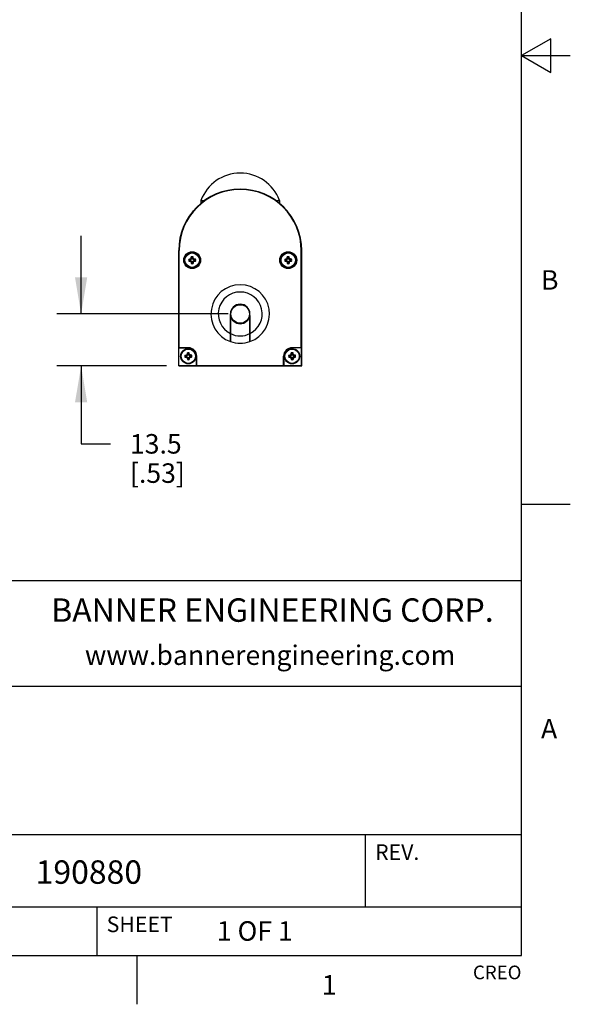
# Model space of a CAD drawing. Units: inches. Extents: x 0.4 to 49.2, y 0.6 to 10.4.
# Drawn here: x 13.8 to 16.6, y 0.6 to 5.7 of the extents above; entities that cross this region are included whole.
import ezdxf

# ---------------------------------------------------------------- set-up
doc = ezdxf.new("R2010")
doc.units = ezdxf.units.IN
doc.header["$LTSCALE"] = 0.935
doc.header["$MEASUREMENT"] = 0
doc.layers.get('0').update_dxf_attribs({"linetype": 'CONTINUOUS'})
for name, color, linetype in [('02___PRT_ALL_AXES', 7, 'CONTINUOUS'), ('AXIS', 7, 'CONTINUOUS'), ('DATUM_CURVES', 7, 'CONTINUOUS'), ('DRIVEN_DIMS', 7, 'CONTINUOUS')]:
    doc.layers.add(name, color=color, linetype=linetype)
doc.styles.add('TEXTSTYLE_2', font='txt', dxfattribs={"width": 0.8})
doc.styles.add('TEXTSTYLE_4', font='txt', dxfattribs={"width": 0.9})
doc.dimstyles.new('DIMSTYLE_1', dxfattribs={"dimtxt": 0.1, "dimasz": 0.1875, "dimexe": 0.125, "dimexo": 0.0625, "dimgap": 0.1, "dimtad": 0, "dimtih": 1, "dimtoh": 1, "dimdec": 1, "dimlfac": 2, "dimzin": 4, "dimdsep": 46, "dimtxsty": 'STANDARD', "dimblk": '_FILLED', "dimblk1": '_FILLED', "dimblk2": '_FILLED', "dimcen": 0.09, "dimadec": 0, "dimazin": 0, "dimtp": 0.005, "dimtm": 0.005, "dimtfac": 1, "dimtdec": 1, "dimtofl": 0, "dimtmove": 0, "dimatfit": 3, "dimldrblk": '_FILLED', "dimfxl": 1, "dimtolj": 1, "dimtzin": 4, "dimarcsym": 0})

# ---------------------------------------------------------------- blocks, each defined once
blk = doc.blocks.new('_FILLED')
at = {"color": 0, "linetype": 'BYBLOCK'}
blk.add_solid([(0, 0), (-1, 0.167), (-1, -0.167)], dxfattribs=at)
blk = doc.blocks.new('*D1')
at = {"layer": 'DRIVEN_DIMS', "color": 7, "linetype": 'CONTINUOUS'}
for p, q in [((14.1242, 4.1752), (14.1242, 4.5752)), ((14.8766, 4.1752), (13.9992, 4.1752)), ((14.5617, 3.9094), (13.9992, 3.9094)), ((14.1242, 3.9094), (14.1242, 3.5095)), ((14.1242, 3.5095), (14.2742, 3.5095))]:
    blk.add_line(p, q, dxfattribs=at)
at = {"layer": 'DRIVEN_DIMS', "color": 7, "linetype": 'CONTINUOUS', "xscale": 0.1875, "yscale": 0.1875, "zscale": 0.1875}
for p, rotation in [((14.1242, 4.1752), 270), ((14.1242, 3.9094), 90)]:
    blk.add_blockref('_FILLED', p, dxfattribs=dict(at, rotation=rotation))
at = {"layer": 'DRIVEN_DIMS', "color": 7, "linetype": 'CONTINUOUS', "insert": (14.3742, 3.5595), "char_height": 0.1, "width": 0.5, "attachment_point": 1, "line_spacing_factor": 0.9}
blk.add_mtext('13.5\\P[.53]', dxfattribs=at)

msp = doc.modelspace()

# ---------------------------------------------------------------- linework, layer by layer
at = {"color": 7, "linetype": 'CONTINUOUS'}
for p, q in [((16.38, 0.887), (16.38, 10.112)), ((16.53, 5.5861), (16.38, 5.4995)), ((16.53, 5.4129), (16.53, 5.5861)), ((16.38, 5.4995), (16.63, 5.4995)), ((16.38, 5.4995), (16.53, 5.4129)), ((14.7381, 4.7575), (14.7375, 4.7419)), ((14.7381, 4.7575), (14.758, 4.7575)), ((15.1203, 4.7575), (15.1401, 4.7575)), ((15.1401, 4.7575), (15.1407, 4.7419)), ((14.6981, 4.7032), (14.6966, 4.7017)), ((14.6973, 4.7017), (14.6966, 4.7017)), ((15.1772, 4.7061), (15.1816, 4.7017)), ((15.1816, 4.7017), (15.181, 4.7017)), ((14.6242, 3.9094), (14.6242, 4.5)), ((14.6242, 4.5), (14.6262, 4.5)), ((14.6262, 4.0019), (14.6262, 4.5)), ((15.2541, 4.5), (15.252, 4.5)), ((15.252, 4.0019), (15.252, 4.5)), ((15.2541, 3.9094), (15.2541, 4.5)), ((14.6782, 4.4525), (14.676, 4.4552)), ((14.6782, 4.449), (14.676, 4.4463)), ((14.6827, 4.4525), (14.6782, 4.4525)), ((14.6782, 4.449), (14.6827, 4.449)), ((14.6827, 4.4525), (14.6821, 4.4553)), ((14.6827, 4.449), (14.6821, 4.4462)), ((14.6886, 4.4552), (14.6827, 4.4525)), ((14.6827, 4.449), (14.6886, 4.4463)), ((14.6886, 4.4552), (14.6865, 4.4574)), ((14.6886, 4.4463), (14.6865, 4.4441)), ((14.6913, 4.4611), (14.6885, 4.4617)), ((14.6913, 4.4611), (14.6886, 4.4552)), ((14.6886, 4.4463), (14.6913, 4.4404)), ((14.6913, 4.4656), (14.6887, 4.4678)), ((14.6913, 4.4656), (14.6913, 4.4611)), ((14.6948, 4.4656), (14.6975, 4.4678)), ((14.6948, 4.4611), (14.6948, 4.4656)), ((14.6948, 4.4611), (14.6976, 4.4617)), ((14.6975, 4.4552), (14.6948, 4.4611)), ((14.6948, 4.4404), (14.6975, 4.4463)), ((14.6975, 4.4552), (14.6997, 4.4574)), ((14.7034, 4.4525), (14.6975, 4.4552)), ((14.6975, 4.4463), (14.7034, 4.449)), ((14.6975, 4.4463), (14.6997, 4.4441)), ((14.7034, 4.4525), (14.704, 4.4553)), ((14.7079, 4.4525), (14.7034, 4.4525)), ((14.7034, 4.449), (14.704, 4.4462)), ((14.7034, 4.449), (14.7079, 4.449)), ((14.7079, 4.4525), (14.7101, 4.4552)), ((14.7079, 4.449), (14.7101, 4.4463)), ((15.1703, 4.4525), (15.1682, 4.4552)), ((15.1703, 4.449), (15.1682, 4.4463)), ((15.1748, 4.4525), (15.1703, 4.4525)), ((15.1703, 4.449), (15.1748, 4.449)), ((15.1748, 4.4525), (15.1742, 4.4553)), ((15.1748, 4.449), (15.1742, 4.4462)), ((15.1807, 4.4552), (15.1748, 4.4525)), ((15.1748, 4.449), (15.1807, 4.4463)), ((15.1807, 4.4552), (15.1786, 4.4574)), ((15.1807, 4.4463), (15.1786, 4.4441)), ((15.1834, 4.4611), (15.1806, 4.4617)), ((15.1834, 4.4611), (15.1807, 4.4552)), ((15.1807, 4.4463), (15.1834, 4.4404)), ((15.1834, 4.4656), (15.1808, 4.4678)), ((15.1834, 4.4656), (15.1834, 4.4611)), ((15.187, 4.4656), (15.1896, 4.4678)), ((15.187, 4.4611), (15.187, 4.4656)), ((15.187, 4.4611), (15.1898, 4.4617)), ((15.1896, 4.4552), (15.187, 4.4611)), ((15.187, 4.4404), (15.1896, 4.4463)), ((15.1896, 4.4552), (15.1918, 4.4574)), ((15.1956, 4.4525), (15.1896, 4.4552)), ((15.1896, 4.4463), (15.1956, 4.449)), ((15.1896, 4.4463), (15.1918, 4.4441)), ((15.1956, 4.4525), (15.1962, 4.4553)), ((15.2, 4.4525), (15.1956, 4.4525)), ((15.1956, 4.449), (15.2, 4.449)), ((15.1956, 4.449), (15.1962, 4.4462)), ((15.2, 4.4525), (15.2022, 4.4552)), ((15.2, 4.449), (15.2022, 4.4463)), ((14.6913, 4.4404), (14.6885, 4.4398)), ((14.6913, 4.4359), (14.6887, 4.4337)), ((14.6913, 4.4404), (14.6913, 4.4359)), ((14.6948, 4.4359), (14.6948, 4.4404)), ((14.6948, 4.4404), (14.6976, 4.4398)), ((14.6948, 4.4359), (14.6975, 4.4337)), ((15.1834, 4.4404), (15.1806, 4.4398)), ((15.1834, 4.4359), (15.1808, 4.4337)), ((15.1834, 4.4404), (15.1834, 4.4359)), ((15.187, 4.4404), (15.1898, 4.4398)), ((15.187, 4.4359), (15.187, 4.4404)), ((15.187, 4.4359), (15.1896, 4.4337)), ((14.8908, 4.1872), (14.8944, 4.1908)), ((14.9641, 4.2155), (14.9641, 4.2185)), ((14.9841, 4.1965), (14.9841, 4.1901)), ((14.8891, 4.0337), (14.8891, 4.1752)), ((14.8896, 4.1681), (14.8896, 4.0336)), ((14.9841, 4.1602), (14.9841, 4.1538)), ((14.9886, 4.1681), (14.9886, 4.0336)), ((14.9891, 4.0337), (14.9891, 4.1752)), ((14.9641, 4.1319), (14.9641, 4.1348)), ((14.6255, 4.0012), (14.6262, 4.0019)), ((14.6734, 4.0012), (14.6255, 4.0012)), ((14.6255, 3.9108), (14.6255, 4.0012)), ((14.6262, 4.0019), (14.6734, 4.0019)), ((14.6734, 4.0019), (14.6734, 4.0012)), ((15.252, 4.0019), (15.2049, 4.0019)), ((15.2049, 4.0019), (15.2049, 4.0012)), ((15.2527, 4.0012), (15.2049, 4.0012)), ((15.2527, 4.0012), (15.252, 4.0019)), ((15.2527, 3.9108), (15.2527, 4.0012)), ((14.6585, 3.9604), (14.6564, 3.963)), ((14.6585, 3.9569), (14.6564, 3.9542)), ((14.663, 3.9604), (14.6585, 3.9604)), ((14.6585, 3.9569), (14.663, 3.9569)), ((14.663, 3.9604), (14.6624, 3.9632)), ((14.663, 3.9569), (14.6624, 3.954)), ((14.6689, 3.9631), (14.663, 3.9604)), ((14.663, 3.9569), (14.6689, 3.9542)), ((14.6689, 3.9631), (14.6668, 3.9652)), ((14.6689, 3.9542), (14.6668, 3.952)), ((14.6716, 3.969), (14.6688, 3.9696)), ((14.6716, 3.9483), (14.6688, 3.9477)), ((14.6716, 3.969), (14.6689, 3.9631)), ((14.6689, 3.9542), (14.6716, 3.9483)), ((14.6716, 3.9735), (14.669, 3.9756)), ((14.6716, 3.9438), (14.669, 3.9416)), ((14.6716, 3.9735), (14.6716, 3.969)), ((14.6716, 3.9483), (14.6716, 3.9438)), ((14.6752, 3.9735), (14.6778, 3.9756)), ((14.6752, 3.969), (14.6752, 3.9735)), ((14.6752, 3.969), (14.678, 3.9696)), ((14.6778, 3.9631), (14.6752, 3.969)), ((14.6752, 3.9483), (14.6778, 3.9542)), ((14.6752, 3.9483), (14.678, 3.9477)), ((14.6752, 3.9438), (14.6752, 3.9483)), ((14.6752, 3.9438), (14.6778, 3.9416)), ((14.6778, 3.9631), (14.68, 3.9652)), ((14.6837, 3.9604), (14.6778, 3.9631)), ((14.6778, 3.9542), (14.6837, 3.9569)), ((14.6778, 3.9542), (14.68, 3.952)), ((14.6837, 3.9604), (14.6844, 3.9632)), ((14.6882, 3.9604), (14.6837, 3.9604)), ((14.6837, 3.9569), (14.6882, 3.9569)), ((14.6837, 3.9569), (14.6844, 3.954)), ((14.6882, 3.9604), (14.6904, 3.963)), ((14.6882, 3.9569), (14.6904, 3.9542)), ((14.7167, 3.9586), (14.716, 3.9586)), ((14.716, 3.9108), (14.716, 3.9586)), ((14.7167, 3.9115), (14.7167, 3.9586)), ((15.1616, 3.9586), (15.1623, 3.9586)), ((15.1616, 3.9115), (15.1616, 3.9586)), ((15.1623, 3.9586), (15.1623, 3.9108)), ((15.19, 3.9604), (15.1879, 3.963)), ((15.19, 3.9569), (15.1879, 3.9542)), ((15.1945, 3.9604), (15.19, 3.9604)), ((15.19, 3.9569), (15.1945, 3.9569)), ((15.1945, 3.9604), (15.1939, 3.9632)), ((15.1945, 3.9569), (15.1939, 3.954)), ((15.2004, 3.9631), (15.1945, 3.9604)), ((15.1945, 3.9569), (15.2004, 3.9542)), ((15.2004, 3.9631), (15.1983, 3.9652)), ((15.2004, 3.9542), (15.1983, 3.952)), ((15.2031, 3.969), (15.2003, 3.9696)), ((15.2031, 3.9483), (15.2003, 3.9477)), ((15.2031, 3.969), (15.2004, 3.9631)), ((15.2004, 3.9542), (15.2031, 3.9483)), ((15.2031, 3.9735), (15.2005, 3.9756)), ((15.2031, 3.9438), (15.2005, 3.9416)), ((15.2031, 3.9735), (15.2031, 3.969)), ((15.2031, 3.9483), (15.2031, 3.9438)), ((15.2067, 3.9735), (15.2093, 3.9756)), ((15.2067, 3.969), (15.2067, 3.9735)), ((15.2067, 3.969), (15.2095, 3.9696)), ((15.2093, 3.9631), (15.2067, 3.969)), ((15.2067, 3.9483), (15.2093, 3.9542)), ((15.2067, 3.9483), (15.2095, 3.9477)), ((15.2067, 3.9438), (15.2067, 3.9483)), ((15.2067, 3.9438), (15.2093, 3.9416)), ((15.2093, 3.9631), (15.2115, 3.9652)), ((15.2152, 3.9604), (15.2093, 3.9631)), ((15.2093, 3.9542), (15.2152, 3.9569)), ((15.2093, 3.9542), (15.2115, 3.952)), ((15.2152, 3.9604), (15.2159, 3.9632)), ((15.2197, 3.9604), (15.2152, 3.9604)), ((15.2152, 3.9569), (15.2197, 3.9569)), ((15.2152, 3.9569), (15.2159, 3.954)), ((15.2197, 3.9604), (15.2219, 3.963)), ((15.2197, 3.9569), (15.2219, 3.9542)), ((14.6242, 3.9094), (14.6255, 3.9108)), ((14.6242, 3.9094), (15.2541, 3.9094)), ((14.6255, 3.9108), (14.716, 3.9108)), ((14.716, 3.9108), (14.7167, 3.9115)), ((14.7167, 3.9115), (15.1616, 3.9115)), ((15.1623, 3.9108), (15.1616, 3.9115)), ((15.1623, 3.9108), (15.2527, 3.9108)), ((15.2541, 3.9094), (15.2527, 3.9108)), ((16.38, 3.1995), (16.63, 3.1995)), ((16.38, 2.807), (10.03, 2.807)), ((12.03, 2.267), (16.38, 2.267)), ((12.03, 1.507), (16.38, 1.507)), ((15.58, 1.507), (15.58, 1.137)), ((12.03, 1.137), (16.38, 1.137)), ((14.205, 1.137), (14.205, 0.887)), ((0.62, 0.887), (16.38, 0.887)), ((14.41, 0.887), (14.41, 0.637))]:
    msp.add_line(p, q, dxfattribs=at)
for centre, radius in [((14.6931, 4.4508), 0.0433), ((14.6931, 4.4508), 0.0426), ((15.1852, 4.4508), 0.0433), ((15.1852, 4.4508), 0.0426)]:
    msp.add_circle(centre, radius, dxfattribs=at)
for centre, radius, start, end in [((14.9391, 4.683), 0.2144, 20.3323, 159.6677), ((14.9391, 4.5), 0.315, 0, 180), ((14.9391, 4.5), 0.3129, 0, 180), ((14.6926, 4.4508), 0.0171, 165.0834, 194.9166), ((14.6923, 3.9917), 0.4637, 91.2628, 92.0106), ((14.6925, 4.9149), 0.4689, 267.9936, 268.7331), ((14.6931, 4.4508), 0.015, 173.199, 186.801), ((14.8942, 4.0065), 0.4965, 114.7419, 115.2967), ((14.895, 4.8966), 0.4982, 244.7043, 245.2572), ((15.1389, 4.2489), 0.4982, 154.7043, 155.2572), ((15.1374, 4.6519), 0.4965, 204.7419, 205.2967), ((15.1572, 4.4514), 0.4689, 177.9936, 178.7331), ((14.6931, 4.4512), 0.0172, 90.031, 104.8846), ((14.6931, 4.4508), 0.015, 83.199, 96.801), ((14.6931, 4.4512), 0.0172, 75.1154, 89.969), ((14.2341, 4.4515), 0.4637, 1.2628, 2.0106), ((14.2488, 4.2496), 0.4965, 24.7419, 25.2967), ((14.2472, 4.6527), 0.4982, 334.7043, 335.2572), ((14.4912, 4.0049), 0.4982, 64.7043, 65.2572), ((14.4919, 4.895), 0.4965, 294.7419, 295.2967), ((14.6937, 3.9866), 0.4689, 87.9936, 88.7331), ((14.6938, 4.9098), 0.4637, 271.2628, 272.0106), ((14.6931, 4.4508), 0.015, 353.199, 6.801), ((14.6935, 4.4508), 0.0171, 345.0834, 14.9166), ((15.1847, 4.4508), 0.0171, 165.0834, 194.9166), ((15.1844, 3.9917), 0.4637, 91.2628, 92.0106), ((15.1846, 4.9149), 0.4689, 267.9936, 268.7331), ((15.1852, 4.4508), 0.015, 173.199, 186.801), ((15.3864, 4.0065), 0.4965, 114.7419, 115.2967), ((15.3871, 4.8966), 0.4982, 244.7043, 245.2572), ((15.631, 4.2489), 0.4982, 154.7043, 155.2572), ((15.6295, 4.6519), 0.4965, 204.7419, 205.2967), ((15.6494, 4.4514), 0.4689, 177.9936, 178.7331), ((15.1852, 4.4512), 0.0172, 90.031, 104.8846), ((15.1852, 4.4508), 0.015, 83.199, 96.801), ((15.1852, 4.4512), 0.0172, 75.1154, 89.969), ((14.7262, 4.4515), 0.4637, 1.2628, 2.0106), ((14.7409, 4.2496), 0.4965, 24.7419, 25.2967), ((14.7394, 4.6527), 0.4982, 334.7043, 335.2572), ((14.9833, 4.0049), 0.4982, 64.7043, 65.2572), ((14.984, 4.895), 0.4965, 294.7419, 295.2967), ((15.1858, 3.9866), 0.4689, 87.9936, 88.7331), ((15.1859, 4.9098), 0.4637, 271.2628, 272.0106), ((15.1852, 4.4508), 0.015, 353.199, 6.801), ((15.1857, 4.4508), 0.0171, 345.0834, 14.9166), ((15.1521, 4.45), 0.4637, 181.2628, 182.0106), ((14.6931, 4.4504), 0.0172, 255.1154, 269.969), ((14.6931, 4.4508), 0.015, 263.199, 276.801), ((14.6931, 4.4504), 0.0172, 270.031, 284.8846), ((14.2289, 4.4502), 0.4689, 357.9936, 358.7331), ((15.6442, 4.45), 0.4637, 181.2628, 182.0106), ((15.1852, 4.4504), 0.0172, 255.1154, 269.969), ((15.1852, 4.4508), 0.015, 263.199, 276.801), ((15.1852, 4.4504), 0.0172, 270.031, 284.8846), ((14.721, 4.4502), 0.4689, 357.9936, 358.7331), ((14.9391, 4.1752), 0.15, 289.4712, 250.5288), ((14.9391, 4.1752), 0.1125, 296.3878, 243.6122), ((14.9391, 4.1752), 0.05, 0, 180), ((14.9391, 4.1752), 0.05, 188.1096, 351.8904), ((14.8899, 4.1161), 0.0133, 91.21, 93.3799), ((14.8899, 4.1161), 0.0126, 91.278, 93.5672), ((14.8899, 4.1161), 0.0126, 266.4865, 268.7735), ((14.8899, 4.1161), 0.0133, 266.6741, 268.8413), ((14.9883, 4.1161), 0.0133, 86.6741, 88.8413), ((14.9883, 4.1161), 0.0126, 86.4865, 88.7735), ((14.9883, 4.1161), 0.0126, 271.278, 273.5672), ((14.9883, 4.1161), 0.0133, 271.21, 273.3799), ((14.9391, 4.1752), 0.1125, 243.8961, 296.1039), ((14.6734, 3.9586), 0.0433, 0, 90), ((14.6734, 3.9586), 0.0426, 0, 90), ((14.9391, 4.1752), 0.15, 250.7312, 289.2688), ((15.2049, 3.9586), 0.0433, 90, 180), ((15.2049, 3.9586), 0.0426, 90, 180), ((14.6729, 3.9586), 0.0171, 165.0834, 194.9166), ((14.6726, 3.4996), 0.4637, 91.2628, 92.0106), ((14.6728, 4.4228), 0.4689, 267.9936, 268.7331), ((14.6734, 3.9586), 0.015, 173.199, 186.801), ((14.8746, 3.5143), 0.4965, 114.7419, 115.2967), ((14.8753, 4.4045), 0.4982, 244.7043, 245.2572), ((15.1192, 3.7567), 0.4982, 154.7043, 155.2572), ((15.1177, 4.1598), 0.4965, 204.7419, 205.2967), ((15.1376, 3.9592), 0.4689, 177.9936, 178.7331), ((15.1324, 3.9579), 0.4637, 181.2628, 182.0106), ((14.6734, 3.959), 0.0172, 90.031, 104.8846), ((14.6734, 3.9582), 0.0172, 255.1154, 269.969), ((14.6734, 3.9586), 0.015, 83.199, 96.801), ((14.6734, 3.9586), 0.015, 263.199, 276.801), ((14.6734, 3.959), 0.0172, 75.1154, 89.969), ((14.6734, 3.9582), 0.0172, 270.031, 284.8846), ((14.2144, 3.9594), 0.4637, 1.2628, 2.0106), ((14.2092, 3.958), 0.4689, 357.9936, 358.7331), ((14.2291, 3.7575), 0.4965, 24.7419, 25.2967), ((14.2275, 4.1605), 0.4982, 334.7043, 335.2572), ((14.4715, 3.5128), 0.4982, 64.7043, 65.2572), ((14.4722, 4.4029), 0.4965, 294.7419, 295.2967), ((14.674, 3.4944), 0.4689, 87.9936, 88.7331), ((14.6741, 4.4176), 0.4637, 271.2628, 272.0106), ((14.6734, 3.9586), 0.015, 353.199, 6.801), ((14.6739, 3.9586), 0.0171, 345.0834, 14.9166), ((15.2044, 3.9586), 0.0171, 165.0834, 194.9166), ((15.2041, 3.4996), 0.4637, 91.2628, 92.0106), ((15.2043, 4.4228), 0.4689, 267.9936, 268.7331), ((15.2049, 3.9586), 0.015, 173.199, 186.801), ((15.4061, 3.5143), 0.4965, 114.7419, 115.2967), ((15.4068, 4.4045), 0.4982, 244.7043, 245.2572), ((15.6507, 3.7567), 0.4982, 154.7043, 155.2572), ((15.6492, 4.1598), 0.4965, 204.7419, 205.2967), ((15.6691, 3.9592), 0.4689, 177.9936, 178.7331), ((15.6639, 3.9579), 0.4637, 181.2628, 182.0106), ((15.2049, 3.959), 0.0172, 90.031, 104.8846), ((15.2049, 3.9582), 0.0172, 255.1154, 269.969), ((15.2049, 3.9586), 0.015, 83.199, 96.801), ((15.2049, 3.9586), 0.015, 263.199, 276.801), ((15.2049, 3.959), 0.0172, 75.1154, 89.969), ((15.2049, 3.9582), 0.0172, 270.031, 284.8846), ((14.7459, 3.9594), 0.4637, 1.2628, 2.0106), ((14.7407, 3.958), 0.4689, 357.9936, 358.7331), ((14.7606, 3.7575), 0.4965, 24.7419, 25.2967), ((14.759, 4.1605), 0.4982, 334.7043, 335.2572), ((15.003, 3.5128), 0.4982, 64.7043, 65.2572), ((15.0037, 4.4029), 0.4965, 294.7419, 295.2967), ((15.2055, 3.4944), 0.4689, 87.9936, 88.7331), ((15.2056, 4.4176), 0.4637, 271.2628, 272.0106), ((15.2049, 3.9586), 0.015, 353.199, 6.801), ((15.2053, 3.9586), 0.0171, 345.0834, 14.9166)]:
    msp.add_arc(centre, radius, start, end, dxfattribs=at)
at = {"layer": '02___PRT_ALL_AXES', "color": 7, "linetype": 'CONTINUOUS'}
msp.add_circle((14.9391, 4.1752), 0.0475, dxfattribs=at)
at = {"layer": 'AXIS', "color": 7, "linetype": 'CONTINUOUS'}
for centre, radius in [((14.6931, 4.4508), 0.0394), ((14.6931, 4.4508), 0.0369), ((15.1852, 4.4508), 0.0394), ((15.1852, 4.4508), 0.0369), ((14.6734, 3.9586), 0.0394), ((14.6734, 3.9586), 0.0369), ((15.2049, 3.9586), 0.0394), ((15.2049, 3.9586), 0.0369)]:
    msp.add_circle(centre, radius, dxfattribs=at)
for centre, radius, start, end in [((14.9391, 4.1161), 0.0935, 115.6033, 118.4658), ((14.8786, 4.1767), 0.0148, 316.4962, 336.6556), ((14.8786, 4.1767), 0.0148, 22.0063, 36.2883), ((14.9997, 4.1767), 0.0148, 143.7116, 157.9937), ((14.9997, 4.1767), 0.0148, 203.3444, 223.5038), ((14.8899, 4.1161), 0.0195, 90.8494, 92.326), ((14.8899, 4.1161), 0.0179, 90.9233, 92.524), ((14.8899, 4.1161), 0.0123, 91.3423, 93.693), ((14.8899, 4.1161), 0.0123, 266.307, 268.6577), ((14.8899, 4.1161), 0.0179, 267.4625, 269.0749), ((14.8899, 4.1161), 0.0195, 267.674, 269.1506), ((14.9391, 4.1161), 0.0217, 137.9506, 145.1837), ((14.9391, 4.1161), 0.0217, 34.7945, 42.0492), ((14.9883, 4.1161), 0.0195, 87.674, 89.1506), ((14.9883, 4.1161), 0.0179, 87.4625, 89.0749), ((14.9883, 4.1161), 0.0123, 86.307, 88.6577), ((14.9883, 4.1161), 0.0123, 271.3423, 273.693), ((14.9883, 4.1161), 0.0179, 270.9233, 272.524), ((14.9883, 4.1161), 0.0195, 270.8494, 272.326), ((14.9391, 4.1752), 0.125, 246.3897, 246.6329), ((14.8786, 4.0556), 0.0148, 40.7249, 43.5038), ((14.9997, 4.0556), 0.0148, 136.4962, 139.2751), ((14.9391, 4.1752), 0.125, 293.3671, 293.6103)]:
    msp.add_arc(centre, radius, start, end, dxfattribs=at)
at = {"layer": 'DATUM_CURVES', "color": 7, "linetype": 'CONTINUOUS'}
for p, q in [((14.6758, 4.4555), (14.6883, 4.4555)), ((14.6758, 4.446), (14.6883, 4.446)), ((14.6782, 4.4525), (14.6827, 4.4525)), ((14.6782, 4.449), (14.6827, 4.449)), ((14.6821, 4.4555), (14.6883, 4.4618)), ((14.6864, 4.4574), (14.6821, 4.4555)), ((14.6821, 4.446), (14.6883, 4.4398)), ((14.6864, 4.4441), (14.6821, 4.446)), ((14.6886, 4.4552), (14.6827, 4.4525)), ((14.6886, 4.4463), (14.6827, 4.449)), ((14.6883, 4.4618), (14.6864, 4.4574)), ((14.6883, 4.4398), (14.6864, 4.4441)), ((14.6883, 4.4555), (14.6883, 4.468)), ((14.6883, 4.446), (14.6883, 4.4335)), ((14.6913, 4.4611), (14.6886, 4.4552)), ((14.6913, 4.4404), (14.6886, 4.4463)), ((14.6913, 4.4611), (14.6913, 4.4656)), ((14.6948, 4.4611), (14.6948, 4.4656)), ((14.6948, 4.4611), (14.6975, 4.4552)), ((14.6948, 4.4404), (14.6975, 4.4463)), ((14.6975, 4.4552), (14.7034, 4.4525)), ((14.6975, 4.4463), (14.7034, 4.449)), ((14.6978, 4.4555), (14.6978, 4.468)), ((14.6978, 4.4618), (14.6997, 4.4574)), ((14.7041, 4.4555), (14.6978, 4.4618)), ((14.7103, 4.4555), (14.6978, 4.4555)), ((14.6978, 4.446), (14.6978, 4.4335)), ((14.7041, 4.446), (14.6978, 4.4398)), ((14.7103, 4.446), (14.6978, 4.446)), ((14.6978, 4.4398), (14.6997, 4.4441)), ((14.6997, 4.4574), (14.7041, 4.4555)), ((14.6997, 4.4441), (14.7041, 4.446)), ((14.7079, 4.4525), (14.7034, 4.4525)), ((14.7079, 4.449), (14.7034, 4.449)), ((15.1679, 4.4555), (15.1805, 4.4555)), ((15.1679, 4.446), (15.1805, 4.446)), ((15.1703, 4.4525), (15.1748, 4.4525)), ((15.1703, 4.449), (15.1748, 4.449)), ((15.1742, 4.4555), (15.1805, 4.4618)), ((15.1785, 4.4574), (15.1742, 4.4555)), ((15.1785, 4.4441), (15.1742, 4.446)), ((15.1742, 4.446), (15.1805, 4.4398)), ((15.1807, 4.4552), (15.1748, 4.4525)), ((15.1807, 4.4463), (15.1748, 4.449)), ((15.1805, 4.4618), (15.1785, 4.4574)), ((15.1805, 4.4398), (15.1785, 4.4441)), ((15.1805, 4.4555), (15.1805, 4.468)), ((15.1805, 4.446), (15.1805, 4.4335)), ((15.1834, 4.4611), (15.1807, 4.4552)), ((15.1834, 4.4404), (15.1807, 4.4463)), ((15.1834, 4.4611), (15.1834, 4.4656)), ((15.187, 4.4611), (15.187, 4.4656)), ((15.187, 4.4611), (15.1896, 4.4552)), ((15.187, 4.4404), (15.1896, 4.4463)), ((15.1896, 4.4552), (15.1956, 4.4525)), ((15.1896, 4.4463), (15.1956, 4.449)), ((15.1899, 4.4555), (15.1899, 4.468)), ((15.1962, 4.4555), (15.1899, 4.4618)), ((15.1899, 4.4618), (15.1919, 4.4574)), ((15.2025, 4.4555), (15.1899, 4.4555)), ((15.2025, 4.446), (15.1899, 4.446)), ((15.1962, 4.446), (15.1899, 4.4398)), ((15.1899, 4.446), (15.1899, 4.4335)), ((15.1899, 4.4398), (15.1919, 4.4441)), ((15.1919, 4.4574), (15.1962, 4.4555)), ((15.1919, 4.4441), (15.1962, 4.446)), ((15.2, 4.4525), (15.1956, 4.4525)), ((15.2, 4.449), (15.1956, 4.449)), ((14.6913, 4.4404), (14.6913, 4.4359)), ((14.6948, 4.4404), (14.6948, 4.4359)), ((15.1834, 4.4404), (15.1834, 4.4359)), ((15.187, 4.4404), (15.187, 4.4359)), ((14.6561, 3.9634), (14.6687, 3.9634)), ((14.6561, 3.9539), (14.6687, 3.9539)), ((14.6585, 3.9604), (14.663, 3.9604)), ((14.6585, 3.9569), (14.663, 3.9569)), ((14.6624, 3.9634), (14.6687, 3.9696)), ((14.6667, 3.9653), (14.6624, 3.9634)), ((14.6667, 3.9519), (14.6624, 3.9539)), ((14.6624, 3.9539), (14.6687, 3.9476)), ((14.6689, 3.9631), (14.663, 3.9604)), ((14.6689, 3.9542), (14.663, 3.9569)), ((14.6687, 3.9696), (14.6667, 3.9653)), ((14.6687, 3.9476), (14.6667, 3.9519)), ((14.6687, 3.9634), (14.6687, 3.9759)), ((14.6687, 3.9539), (14.6687, 3.9413)), ((14.6716, 3.969), (14.6689, 3.9631)), ((14.6716, 3.9483), (14.6689, 3.9542)), ((14.6716, 3.969), (14.6716, 3.9735)), ((14.6716, 3.9483), (14.6716, 3.9438)), ((14.6752, 3.969), (14.6752, 3.9735)), ((14.6752, 3.969), (14.6778, 3.9631)), ((14.6752, 3.9483), (14.6778, 3.9542)), ((14.6752, 3.9483), (14.6752, 3.9438)), ((14.6778, 3.9631), (14.6837, 3.9604)), ((14.6778, 3.9542), (14.6837, 3.9569)), ((14.6781, 3.9634), (14.6781, 3.9759)), ((14.6844, 3.9634), (14.6781, 3.9696)), ((14.6781, 3.9696), (14.6801, 3.9653)), ((14.6907, 3.9634), (14.6781, 3.9634)), ((14.6907, 3.9539), (14.6781, 3.9539)), ((14.6781, 3.9539), (14.6781, 3.9413)), ((14.6844, 3.9539), (14.6781, 3.9476)), ((14.6781, 3.9476), (14.6801, 3.9519)), ((14.6801, 3.9653), (14.6844, 3.9634)), ((14.6801, 3.9519), (14.6844, 3.9539)), ((14.6882, 3.9604), (14.6837, 3.9604)), ((14.6882, 3.9569), (14.6837, 3.9569)), ((15.1876, 3.9634), (15.2002, 3.9634)), ((15.1876, 3.9539), (15.2002, 3.9539)), ((15.19, 3.9604), (15.1945, 3.9604)), ((15.19, 3.9569), (15.1945, 3.9569)), ((15.1939, 3.9634), (15.2002, 3.9696)), ((15.1982, 3.9653), (15.1939, 3.9634)), ((15.1982, 3.9519), (15.1939, 3.9539)), ((15.1939, 3.9539), (15.2002, 3.9476)), ((15.2004, 3.9631), (15.1945, 3.9604)), ((15.2004, 3.9542), (15.1945, 3.9569)), ((15.2002, 3.9696), (15.1982, 3.9653)), ((15.2002, 3.9476), (15.1982, 3.9519)), ((15.2002, 3.9634), (15.2002, 3.9759)), ((15.2002, 3.9539), (15.2002, 3.9413)), ((15.2031, 3.969), (15.2004, 3.9631)), ((15.2031, 3.9483), (15.2004, 3.9542)), ((15.2031, 3.969), (15.2031, 3.9735)), ((15.2031, 3.9483), (15.2031, 3.9438)), ((15.2067, 3.969), (15.2067, 3.9735)), ((15.2067, 3.969), (15.2093, 3.9631)), ((15.2067, 3.9483), (15.2093, 3.9542)), ((15.2067, 3.9483), (15.2067, 3.9438)), ((15.2093, 3.9631), (15.2152, 3.9604)), ((15.2093, 3.9542), (15.2152, 3.9569)), ((15.2096, 3.9634), (15.2096, 3.9759)), ((15.2159, 3.9634), (15.2096, 3.9696)), ((15.2096, 3.9696), (15.2116, 3.9653)), ((15.2222, 3.9634), (15.2096, 3.9634)), ((15.2222, 3.9539), (15.2096, 3.9539)), ((15.2096, 3.9539), (15.2096, 3.9413)), ((15.2159, 3.9539), (15.2096, 3.9476)), ((15.2096, 3.9476), (15.2116, 3.9519)), ((15.2116, 3.9653), (15.2159, 3.9634)), ((15.2116, 3.9519), (15.2159, 3.9539)), ((15.2197, 3.9604), (15.2152, 3.9604)), ((15.2197, 3.9569), (15.2152, 3.9569))]:
    msp.add_line(p, q, dxfattribs=at)
for centre, radius, start, end in [((14.6931, 4.4508), 0.0179, 164.7081, 195.2919), ((14.6931, 4.4508), 0.015, 173.199, 186.801), ((14.6931, 4.4508), 0.0179, 74.7081, 105.2919), ((14.6931, 4.4508), 0.015, 83.199, 96.801), ((14.6931, 4.4508), 0.015, 353.199, 6.801), ((14.6931, 4.4508), 0.0179, 344.7081, 15.2919), ((15.1852, 4.4508), 0.0179, 164.7081, 195.2919), ((15.1852, 4.4508), 0.015, 173.199, 186.801), ((15.1852, 4.4508), 0.0179, 74.7081, 105.2919), ((15.1852, 4.4508), 0.015, 83.199, 96.801), ((15.1852, 4.4508), 0.015, 353.199, 6.801), ((15.1852, 4.4508), 0.0179, 344.7081, 15.2919), ((14.6931, 4.4508), 0.0179, 254.7081, 285.2919), ((14.6931, 4.4508), 0.015, 263.199, 276.801), ((15.1852, 4.4508), 0.0179, 254.7081, 285.2919), ((15.1852, 4.4508), 0.015, 263.199, 276.801), ((14.6734, 3.9586), 0.0179, 164.7081, 195.2919), ((14.6734, 3.9586), 0.015, 173.199, 186.801), ((14.6734, 3.9586), 0.0179, 74.7081, 105.2919), ((14.6734, 3.9586), 0.0179, 254.7081, 285.2919), ((14.6734, 3.9586), 0.015, 83.199, 96.801), ((14.6734, 3.9586), 0.015, 263.199, 276.801), ((14.6734, 3.9586), 0.015, 353.199, 6.801), ((14.6734, 3.9586), 0.0179, 344.7081, 15.2919), ((15.2049, 3.9586), 0.0179, 164.7081, 195.2919), ((15.2049, 3.9586), 0.015, 173.199, 186.801), ((15.2049, 3.9586), 0.0179, 74.7081, 105.2919), ((15.2049, 3.9586), 0.0179, 254.7081, 285.2919), ((15.2049, 3.9586), 0.015, 83.199, 96.801), ((15.2049, 3.9586), 0.015, 263.199, 276.801), ((15.2049, 3.9586), 0.015, 353.199, 6.801), ((15.2049, 3.9586), 0.0179, 344.7081, 15.2919)]:
    msp.add_arc(centre, radius, start, end, dxfattribs=at)

# ---------------------------------------------------------------- texts
at = {"color": 7, "linetype": 'CONTINUOUS', "line_spacing_factor": 0.9}
for s, insert, char_height, width, attachment_point, style in [('B', (16.48, 4.3995), 0.1, 0.08, 1, 'TEXTSTYLE_2'), ('BANNER ENGINEERING CORP.', (15.1043, 2.7175), 0.12, 2.592, 2, 'TEXTSTYLE_4'), ('www.bannerengineering.com', (15.0923, 2.4765), 0.1, 2, 2, 'TEXTSTYLE_2'), ('A', (16.48, 2.0995), 0.1, 0.08, 1, 'TEXTSTYLE_2'), ('1', (15.395, 0.787), 0.1, 0.08, 2, 'TEXTSTYLE_2')]:
    msp.add_mtext(s, dxfattribs=dict(at, insert=insert, char_height=char_height, width=width, attachment_point=attachment_point, style=style))
for s, insert, char_height, width, attachment_point in [('REV.', (15.63, 1.457), 0.08, 0.32, 1), ('190880', (13.8912, 1.3747), 0.12, 0.72, 1), ('SHEET', (14.255, 1.087), 0.08, 0.4, 1), ('1 OF 1', (14.8193, 1.0628), 0.1, 0.6, 1), ('CREO', (16.38, 0.8354), 0.07, 0.28, 3)]:
    msp.add_mtext(s, dxfattribs=dict(at, insert=insert, char_height=char_height, width=width, attachment_point=attachment_point))

# ---------------------------------------------------------------- dimensions: what is measured, and where the dimension line sits
at = {"layer": 'DRIVEN_DIMS', "color": 7, "linetype": 'CONTINUOUS'}
dim = msp.add_linear_dim(base=(14.1242, 4.1752), p1=(14.6242, 3.9094), p2=(14.9391, 4.1752), angle=90, dimstyle='DIMSTYLE_1', dxfattribs=at)
dim.commit()
dim.dimension.update_dxf_attribs({"geometry": '*D1', "text_midpoint": (14.6242, 3.4345), "dimtype": 160})

doc.saveas('drawing.dxf')
